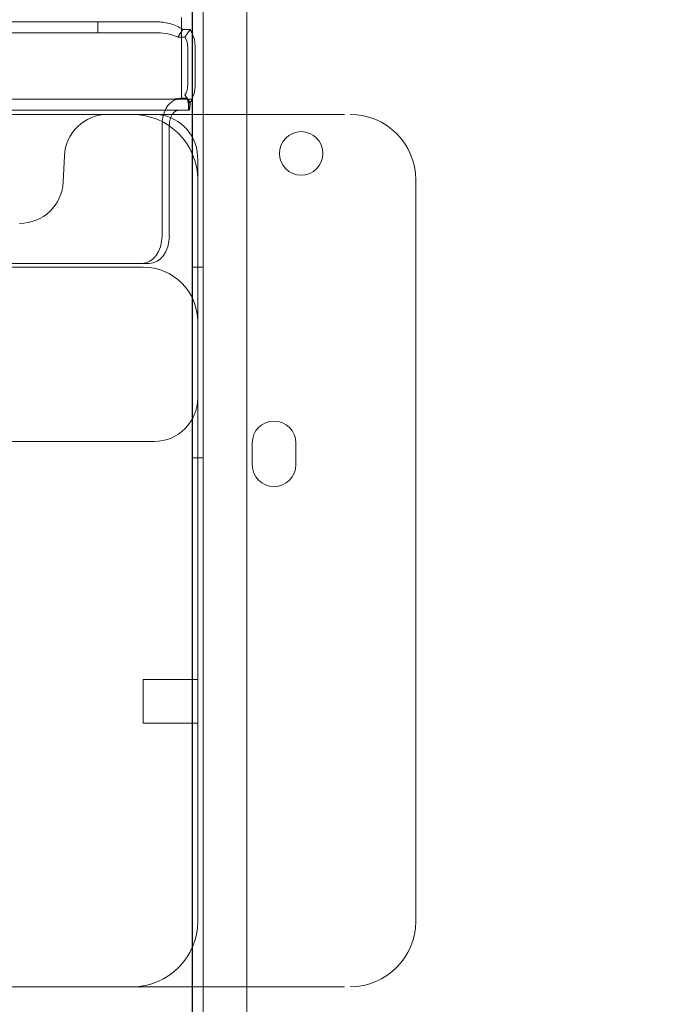
# Model space of a CAD drawing. Units: millimetres. Extents: x 34270 to 45577, y 7568 to 18341.
# Drawn here: x 37872 to 37992, y 11927 to 12107 of the extents above; entities that cross this region are included whole.
import ezdxf

# ---------------------------------------------------------------- set-up
doc = ezdxf.new("R2010")
doc.units = ezdxf.units.MM

# ---------------------------------------------------------------- blocks, each defined once
blk = doc.blocks.new('A$C7E28223C')
at = {"color": 0, "linetype": 'Continuous', "lineweight": 0}
for p, q in [((34551.17, 11351.96), (34551.17, 10326.34)), ((34559.17, 11350.13), (34559.17, 10328.17)), ((34549.18, 10511.38), (34549.18, 11166.09)), ((34549.17, 10511.38), (34549.17, 10839.15)), ((34531.85, 10528.34), (34330.85, 10528.35)), ((34531.85, 10526.34), (34531.85, 10528.34)), ((34542.84, 10528.34), (34531.85, 10528.34)), ((34547.17, 10529.16), (34547.17, 10514.16)), ((34549.17, 10529.16), (34549.17, 10514.16)), ((34546.49, 10525.55), (34547.44, 10526.97)), ((34548.76, 10526.97), (34547.44, 10526.97)), ((34547.81, 10525.55), (34548.76, 10526.97)), ((34531.85, 10526.34), (34330.85, 10526.35)), ((34542.84, 10526.34), (34531.85, 10526.34)), ((34547.81, 10525.55), (34546.49, 10525.55)), ((34548.34, 10516.86), (34548.34, 10523.64)), ((34549.69, 10516.86), (34549.69, 10523.64)), ((34546.78, 10514.16), (34509.08, 10514.16)), ((34546.78, 10514.16), (34548.52, 10514.16)), ((34547.81, 10514.95), (34548.52, 10513.88)), ((34548.52, 10514.16), (34549.17, 10514.16)), ((34548.52, 10514.16), (34548.52, 10512.16)), ((34548.52, 10513.88), (34548.76, 10513.53)), ((34546.78, 10512.16), (34509.08, 10512.16)), ((34546.78, 10512.16), (34548.52, 10512.16)), ((34548.48, 10512.16), (34548.48, 10513.15)), ((34538.16, 10511.38), (34468.29, 10511.38)), ((34553.17, 10511.38), (34538.16, 10511.38)), ((34549.17, 10351.38), (34549.17, 10511.38)), ((34549.18, 10351.38), (34549.18, 10511.38)), ((34577.09, 10511.38), (34553.17, 10511.38)), ((34543.62, 10489.06), (34543.62, 10509.46)), ((34544.96, 10489.06), (34544.96, 10509.46)), ((34525.7, 10503.73), (34525.5, 10499.03)), ((34550.16, 10503.38), (34550.16, 10499.38)), ((34550.16, 10499.38), (34550.16, 10461.38)), ((34590.16, 10363.38), (34590.16, 10499.38)), ((33679.6, 10484.07), (34539.92, 10484.06)), ((34533.97, 10483.38), (34502.85, 10483.38)), ((34533.97, 10483.38), (34540.16, 10483.38)), ((34539.92, 10484.06), (34541.26, 10484.06)), ((34551.17, 10483.37), (34549.17, 10483.37)), ((34550.16, 10401.38), (34550.16, 10461.38)), ((34488.96, 10451.38), (34540.16, 10451.38)), ((34540.16, 10451.38), (34542.16, 10451.38)), ((34560.17, 10447.14), (34560.17, 10451.14)), ((34568.17, 10451.14), (34568.17, 10447.14)), ((34551.17, 10448.37), (34549.17, 10448.37)), ((34540.16, 10399.72), (34540.16, 10407.72)), ((34540.16, 10407.72), (34550.16, 10407.72)), ((34550.16, 10401.38), (34550.16, 10363.38)), ((34540.16, 10399.72), (34550.16, 10399.72)), ((34473.11, 10351.38), (34538.16, 10351.38)), ((34538.16, 10351.38), (34553.17, 10351.38)), ((34549.17, 10333.78), (34549.17, 10351.38)), ((34549.18, 10333.78), (34549.18, 10351.38)), ((34553.17, 10351.38), (34577.09, 10351.38))]:
    blk.add_line(p, q, dxfattribs=at)
blk.add_circle((34569.15, 10504.22), 4, dxfattribs=at)
for centre, radius, start, end in [((34533.69, 10503.38), 8, 89.9994, 177.4994), ((34538.16, 10499.38), 12, 359.9994, 89.9994), ((34542.16, 10503.38), 8, 2.4994, 89.9994), ((34578.16, 10499.38), 12, 359.9994, 89.9994), ((34542.16, 10503.38), 8, 359.9994, 2.4994), ((34517.5, 10499.38), 8, 269.9994, 357.4994), ((34540.16, 10473.38), 10, 359.9994, 89.9994), ((34542.16, 10459.38), 8, 269.9994, 359.9994), ((34564.17, 10451.14), 4, 0, 180), ((34564.17, 10447.14), 4, 180, 0), ((34538.16, 10363.38), 12, 269.9994, 359.9994), ((34578.16, 10363.38), 12, 269.9994, 359.9994)]:
    blk.add_arc(centre, radius, start, end, dxfattribs=at)
for centre, major_axis, ratio, start_param, end_param in [((34546.53, 10523.64), (0, 4.7), 0.672454, -0.991915, -0.785398), ((34546.53, 10523.64), (0, 2.7), 0.672454, -1.570796, -0.785398), ((34546.53, 10523.64), (0, 4.7), 0.672454, -0.993886, -0.991915), ((34546.53, 10523.64), (0, 4.7), 0.672454, -1.570796, -0.993886), ((34546.53, 10516.86), (0, 2.7), 0.672454, -2.356194, -1.570796), ((34546.53, 10516.86), (0, 4.7), 0.672454, -2.147632, -1.570796), ((34546.53, 10516.86), (0, 4.7), 0.672454, -2.356194, -2.18275), ((34546.53, 10516.86), (0, 4.7), 0.672454, -2.18275, -2.149678), ((34546.53, 10516.86), (0, 4.7), 0.672453, -2.149678, -2.147632), ((34539.92, 10489.06), (0, -5), 0.740139, 0, 1.570796), ((34541.26, 10489.06), (0, -5), 0.740139, 0, 1.570796)]:
    blk.add_ellipse(centre, major_axis=major_axis, ratio=ratio, start_param=start_param, end_param=end_param, dxfattribs=at)
at = {"color": 0, "linetype": 'Continuous', "lineweight": 0, "extrusion": (0, 0, -1)}
for major_axis, start_param, end_param in [((0, 4.7), -1.148677, 0), ((0, 2.7), -0.776782, 0), ((0, 4.7), -1.570796, -1.148677), ((0, 2.7), -1.570796, -0.776782)]:
    blk.add_ellipse((34546.78, 10509.46), major_axis=major_axis, ratio=0.672454, start_param=start_param, end_param=end_param, dxfattribs=at)
at = {"color": 0, "linetype": 'Continuous', "lineweight": 0}
for points, knots in [([(32283.59, 9053.15), (32107.15, 9664.23), (31439.35, 10767.32), (32402.13, 13495.96), (34422.54, 15118.8), (36944.37, 16777.78), (38365.58, 15736.28), (39655.2, 15122.84), (41413.5, 14831.87), (41519.18, 12592.19), (42434.27, 10890.43), (41570.47, 8301.51), (39061.32, 7305.58), (36691.28, 5824.19), (34637.53, 6278.45), (32504.67, 6923.9), (32478.32, 8378.71), (32283.59, 9053.15)], [0, 0, 0, 0, 1818.415323, 3737.332267, 7871.853678, 9874.89739, 11766.18673, 12493.010948, 14287.310749, 16331.476476, 18249.73724, 20021.475056, 23679.230103, 25931.315072, 28050.491281, 29860.106321, 31867.10475, 31867.10475, 31867.10475, 31867.10475]), ([(34547.44, 10526.97), (34546.75, 10527.4), (34546.01, 10527.75), (34544.46, 10528.22), (34543.65, 10528.34), (34542.84, 10528.34)], [0, 0, 0, 0, 0.5, 0.5, 1, 1, 1, 1]), ([(34546.49, 10525.55), (34545.93, 10525.8), (34545.33, 10526), (34544.1, 10526.27), (34543.47, 10526.34), (34542.84, 10526.34)], [0, 0, 0, 0, 0.5, 0.5, 1, 1, 1, 1]), ([(34548.23, 10514.32), (34548.23, 10514.32), (34548.23, 10514.32), (34548.04, 10514.34), (34547.84, 10514.35), (34547.42, 10514.35), (34547.18, 10514.34), (34546.68, 10514.3), (34546.4, 10514.27), (34545.84, 10514.21), (34545.55, 10514.18), (34545.1, 10514.16), (34544.95, 10514.16), (34544.8, 10514.16)], [7.65497, 7.65497, 7.65497, 7.65497, 7.668985, 7.668985, 8.527139, 8.527139, 9.385293, 9.385293, 10.243447, 10.243447, 11.1016, 11.1016, 11.546784, 11.546784, 11.546784, 11.546784]), ([(34548.23, 10514.32), (34548.22, 10514.33), (34548.21, 10514.35), (34548.09, 10514.5), (34547.97, 10514.7), (34547.81, 10514.95)], [0.4452438, 0.4452438, 0.4452438, 0.4452438, 0.5, 0.5, 1, 1, 1, 1]), ([(34548.48, 10513.15), (34548.48, 10513.15), (34548.48, 10513.15), (34548.48, 10513.15), (34548.48, 10513.21), (34548.45, 10513.43), (34548.42, 10513.6), (34548.29, 10514.01), (34548.19, 10514.25), (34548, 10514.63), (34547.93, 10514.76), (34547.85, 10514.89)], [0, 0, 0, 0, 0.005025, 0.005025, 1.06217, 1.06217, 2.150089, 2.150089, 3.241782, 3.241782, 3.753572, 3.753572, 3.753572, 3.753572]), ([(34548.52, 10512.17), (34548.6, 10512.2), (34548.67, 10512.32), (34548.77, 10512.75), (34548.79, 10513.1), (34548.76, 10513.53)], [0.0838146, 0.0838146, 0.0838146, 0.0838146, 0.5, 0.5, 1, 1, 1, 1])]:
    blk.add_open_spline(points, degree=3, knots=knots, dxfattribs=at)
for points in [[(34548.28, 10514.16), (34548.27, 10514.21), (34548.25, 10514.27), (34548.23, 10514.32)], [(34548.48, 10512.16), (34548.5, 10512.16), (34548.51, 10512.16), (34548.52, 10512.17)]]:
    blk.add_open_spline(points, degree=3, dxfattribs=at)

msp = doc.modelspace()

# ---------------------------------------------------------------- block references
msp.add_blockref('A$C7E28223C', (3354.158, 1578.712, 5753.447))

doc.saveas('drawing.dxf')
